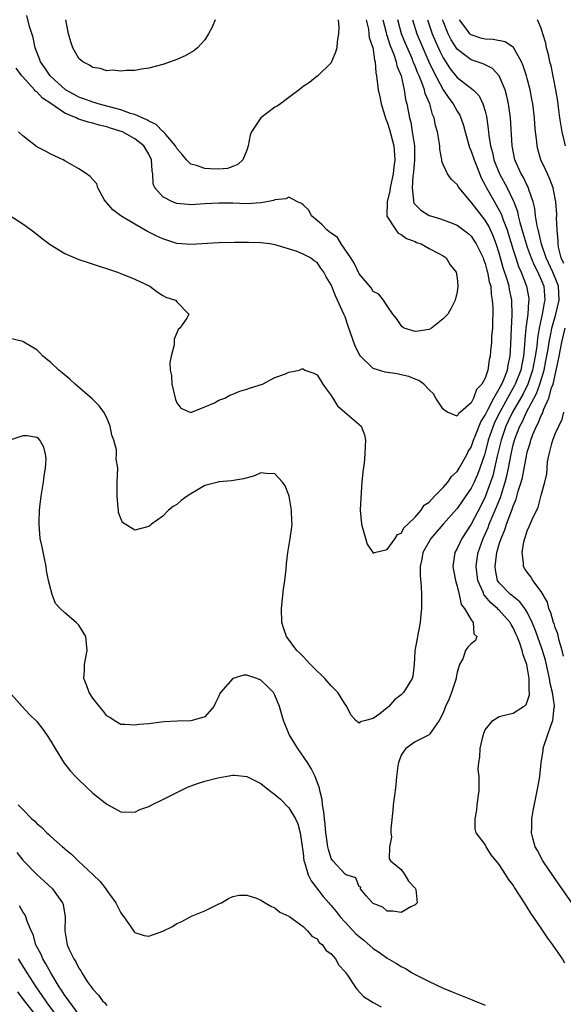
# Model space of a CAD drawing. Units: inches. Extents: x 2526000 to 2529000, y 1548000 to 1551000.
# Drawn here: x 2527267 to 2527344, y 1548543 to 1548683 of the extents above; entities that cross this region are included whole.
import ezdxf

# ---------------------------------------------------------------- set-up
doc = ezdxf.new("R2010")
doc.units = ezdxf.units.IN
doc.header["$MEASUREMENT"] = 0
doc.layers.add('LD25261548_2ft', color=253, linetype='Continuous')

msp = doc.modelspace()

# ---------------------------------------------------------------- linework, layer by layer
at = {"layer": 'LD25261548_2ft'}
for points, elevation in [([(2527312, 1548683), (2527312.09, 1548681.91), (2527312.08, 1548681), (2527311.89, 1548679.89), (2527311.81, 1548679), (2527311.63, 1548678.37), (2527311.08, 1548677), (2527311, 1548676.84), (2527309.06, 1548674.94), (2527309, 1548674.93), (2527307.95, 1548674.05), (2527307, 1548673.45), (2527306.47, 1548673), (2527305, 1548671.88), (2527303.78, 1548671), (2527303.32, 1548670.68), (2527303, 1548670.5), (2527300.99, 1548669.01), (2527299.67, 1548667), (2527299.47, 1548666.53), (2527299.19, 1548665), (2527299, 1548664.4), (2527298.41, 1548663), (2527297.68, 1548662.32), (2527297, 1548662.04), (2527296.22, 1548661.78), (2527295, 1548661.66), (2527293.74, 1548661.74), (2527293, 1548661.76), (2527291.81, 1548662.19), (2527291, 1548662.41), (2527290.37, 1548663), (2527289.77, 1548663.77), (2527289, 1548664.64), (2527288.81, 1548665), (2527287.4, 1548666.6), (2527287.04, 1548667.04), (2527287, 1548667.05), (2527286.05, 1548668.05), (2527285, 1548668.52), (2527284.72, 1548668.72), (2527284.03, 1548669), (2527283, 1548669.47), (2527282.37, 1548669.63), (2527281, 1548670.12), (2527277.76, 1548671), (2527277.2, 1548671.2), (2527277, 1548671.24), (2527275.72, 1548671.72), (2527275, 1548671.96), (2527274.32, 1548672.32), (2527273.12, 1548673), (2527273, 1548673.08), (2527271, 1548674.89), (2527270.89, 1548675), (2527270.14, 1548676.14), (2527269.52, 1548677), (2527269.4, 1548677.4), (2527269, 1548678.36), (2527268.78, 1548679), (2527268.48, 1548680.48), (2527267.96, 1548682.04), (2527267.59, 1548683.59)], 7330), ([(2527324.77, 1548683), (2527325.42, 1548681), (2527325.9, 1548679.9), (2527326.52, 1548678.52), (2527327, 1548677.56), (2527328, 1548676), (2527329, 1548674.75), (2527331.29, 1548673), (2527332.13, 1548672.13), (2527332.69, 1548671), (2527333, 1548669.95), (2527333.19, 1548669.19), (2527333.43, 1548667.43), (2527333.5, 1548666.5), (2527333.74, 1548665), (2527334.03, 1548664.03), (2527334.24, 1548663), (2527335.04, 1548661), (2527336.13, 1548659), (2527337, 1548657.21), (2527337.09, 1548657), (2527337.61, 1548655.61), (2527337.73, 1548655), (2527337.96, 1548654.04), (2527338.44, 1548652.44), (2527338.84, 1548651), (2527339, 1548650.55), (2527339.56, 1548649), (2527339.98, 1548647.98), (2527340.5, 1548647), (2527341, 1548645.88), (2527341.36, 1548645), (2527341.53, 1548643), (2527341.42, 1548642.58), (2527341.15, 1548641), (2527340.71, 1548639), (2527340.46, 1548637.54), (2527340.35, 1548636.35), (2527340.15, 1548635), (2527339.77, 1548633), (2527339.07, 1548631), (2527338.4, 1548629.6), (2527336.92, 1548627), (2527336.3, 1548625.7), (2527335.96, 1548625), (2527335.26, 1548623), (2527334.72, 1548620.72), (2527334.35, 1548619), (2527334.08, 1548617.92), (2527333.77, 1548617), (2527333, 1548614.93), (2527332.36, 1548613.64), (2527331, 1548611.01), (2527329.67, 1548609), (2527329, 1548607.53), (2527328.69, 1548607), (2527328.39, 1548605), (2527328.47, 1548604.47), (2527328.76, 1548603), (2527329, 1548602.16), (2527329.28, 1548601), (2527329.56, 1548599.56), (2527330.07, 1548599), (2527331, 1548597.38), (2527331.29, 1548597), (2527331.36, 1548595.36), (2527331.79, 1548595), (2527331.6, 1548594.4), (2527331, 1548593.93), (2527330.52, 1548593.48), (2527330.18, 1548593), (2527329.83, 1548591.83), (2527329.32, 1548591), (2527329, 1548589.89), (2527328.86, 1548589.14), (2527328.87, 1548589), (2527328.2, 1548587), (2527327.88, 1548586.12), (2527327.32, 1548585), (2527327, 1548584.1), (2527326.43, 1548583), (2527325.11, 1548581.11), (2527325.05, 1548581), (2527325, 1548580.95), (2527324.92, 1548580.92), (2527323, 1548579.96), (2527321.69, 1548579), (2527321.39, 1548578.61), (2527321, 1548578.05), (2527320.73, 1548577.27), (2527320.61, 1548577), (2527320.52, 1548576.52), (2527320.34, 1548575), (2527320.24, 1548573.76), (2527319.99, 1548571.99), (2527319.88, 1548571), (2527319.83, 1548570.17), (2527319.54, 1548567.54), (2527319.55, 1548567), (2527319.63, 1548566.37), (2527319.34, 1548565), (2527319.29, 1548563.29), (2527319.5, 1548563), (2527321, 1548561.73), (2527321.52, 1548561), (2527322.07, 1548560.07), (2527323, 1548559.09), (2527323.09, 1548558.91), (2527323.3, 1548557), (2527323, 1548556.69), (2527322.4, 1548556.4), (2527321, 1548555.6), (2527319.8, 1548555.8), (2527319, 1548555.79), (2527318.37, 1548556.37), (2527317, 1548556.91), (2527316.96, 1548556.96), (2527316.9, 1548557), (2527316.01, 1548557.99), (2527315.2, 1548559), (2527315.24, 1548559.24), (2527315, 1548559.26), (2527314.55, 1548560.55), (2527313.17, 1548561), (2527313, 1548561.08), (2527311.26, 1548563), (2527311, 1548563.33), (2527310.62, 1548564.62), (2527310.53, 1548565), (2527310.34, 1548566.34), (2527310.26, 1548567), (2527310.17, 1548568.17), (2527310.06, 1548569), (2527309.99, 1548569.99), (2527309.78, 1548571), (2527309.73, 1548571.73), (2527309.39, 1548573), (2527309.34, 1548573.34), (2527308.74, 1548575), (2527308.18, 1548576.18), (2527307.65, 1548577), (2527306.27, 1548579), (2527305.77, 1548579.77), (2527305.03, 1548581), (2527304.2, 1548583), (2527303.66, 1548585), (2527303, 1548586.6), (2527302.78, 1548587), (2527301.9, 1548587.9), (2527301, 1548588.78), (2527300.4, 1548589), (2527299, 1548589.46), (2527298.54, 1548589.46), (2527297, 1548589), (2527295.24, 1548587), (2527295.14, 1548586.86), (2527295, 1548586.47), (2527294.49, 1548585.51), (2527294.28, 1548585), (2527293, 1548583.55), (2527291.2, 1548583), (2527291, 1548582.96), (2527289.06, 1548582.93), (2527287.19, 1548582.81), (2527286.75, 1548582.75), (2527285, 1548582.55), (2527283.58, 1548582.42), (2527283, 1548582.32), (2527281.56, 1548582.44), (2527281, 1548582.46), (2527280.05, 1548583), (2527279.43, 1548583.43), (2527279, 1548583.68), (2527278.43, 1548584.43), (2527277.94, 1548585), (2527277, 1548586.19), (2527276.5, 1548587), (2527276.1, 1548588.1), (2527275.72, 1548589), (2527275.79, 1548590.21), (2527275.81, 1548591), (2527275.99, 1548591.99), (2527276.21, 1548593), (2527276, 1548595), (2527275.63, 1548595.63), (2527275, 1548596.59), (2527274.81, 1548596.81), (2527274.62, 1548597), (2527273, 1548598.35), (2527272.32, 1548599), (2527271.69, 1548599.69), (2527271.18, 1548601), (2527271, 1548601.7), (2527270.69, 1548603), (2527270.4, 1548604.4), (2527270.35, 1548605), (2527270.1, 1548606.1), (2527269.77, 1548607.77), (2527269.5, 1548609), (2527269.32, 1548611), (2527269.32, 1548611.32), (2527269.4, 1548613), (2527269.44, 1548613.44), (2527269.64, 1548615), (2527269.98, 1548617), (2527270.07, 1548617.93), (2527270.27, 1548619), (2527270.33, 1548620.33), (2527270.26, 1548621), (2527270.03, 1548622.03), (2527269.42, 1548623), (2527269.24, 1548623.24), (2527269, 1548623.39), (2527267.62, 1548623.62), (2527267, 1548623.62), (2527265, 1548622.96)], 7340), ([(2527322.64, 1548683), (2527323.24, 1548681), (2527324.08, 1548679), (2527324.98, 1548676.98), (2527325.61, 1548675.61), (2527327, 1548673), (2527327.81, 1548671.81), (2527328.43, 1548671), (2527329, 1548669.95), (2527329.37, 1548669.37), (2527329.53, 1548669), (2527329.91, 1548667.91), (2527330.13, 1548667), (2527330.76, 1548664.76), (2527331, 1548664.24), (2527331.41, 1548663), (2527331.7, 1548662.3), (2527332.43, 1548660.43), (2527333, 1548659.39), (2527333.18, 1548659), (2527334.33, 1548657), (2527334.59, 1548656.59), (2527335.29, 1548655.29), (2527335.57, 1548654.43), (2527336.12, 1548653), (2527336.34, 1548652.34), (2527337, 1548650.14), (2527337.36, 1548649), (2527337.77, 1548647.77), (2527338.12, 1548647), (2527338.91, 1548645), (2527339.22, 1548643.22), (2527339.24, 1548643), (2527339.2, 1548642.8), (2527339.08, 1548641), (2527338.81, 1548639), (2527338.65, 1548637.35), (2527338.62, 1548636.62), (2527338.46, 1548635), (2527338.21, 1548633.79), (2527338.08, 1548633), (2527337.3, 1548631), (2527337.2, 1548630.8), (2527336.46, 1548629.54), (2527336.2, 1548629), (2527335.1, 1548627), (2527334.39, 1548625.61), (2527334.14, 1548625), (2527333.45, 1548623), (2527333, 1548621.26), (2527332.94, 1548621.06), (2527332.25, 1548619), (2527331.91, 1548618.09), (2527331.41, 1548617), (2527331, 1548616.15), (2527329.72, 1548614.28), (2527329, 1548613.25), (2527326.99, 1548611), (2527325.26, 1548609), (2527325, 1548608.57), (2527324.12, 1548607), (2527323.95, 1548606.05), (2527323.71, 1548605), (2527323.71, 1548603.71), (2527323.86, 1548602.14), (2527323.91, 1548601), (2527323.93, 1548599.93), (2527323.92, 1548599), (2527323.8, 1548598.2), (2527323.71, 1548597), (2527323.32, 1548595), (2527323.29, 1548594.71), (2527322.97, 1548592.97), (2527322.85, 1548591), (2527322.68, 1548589.32), (2527322.56, 1548589), (2527321.32, 1548587), (2527321, 1548586.67), (2527320.05, 1548585.95), (2527319.23, 1548585), (2527319, 1548584.8), (2527317.97, 1548583.97), (2527317, 1548583.29), (2527315.94, 1548583), (2527315.18, 1548582.82), (2527315, 1548582.63), (2527314.56, 1548583), (2527313.81, 1548583.81), (2527313.27, 1548585), (2527313, 1548585.34), (2527311.98, 1548587), (2527311.49, 1548587.49), (2527311, 1548587.94), (2527310.1, 1548589), (2527309.55, 1548589.55), (2527309, 1548590.06), (2527308.07, 1548591), (2527307.57, 1548591.57), (2527307, 1548592.12), (2527306.58, 1548592.58), (2527306.12, 1548593), (2527304.64, 1548595), (2527304.24, 1548596.24), (2527303.96, 1548597), (2527303.94, 1548599), (2527304.24, 1548601.76), (2527304.4, 1548603), (2527304.58, 1548604.58), (2527304.63, 1548605.37), (2527304.84, 1548607), (2527305.19, 1548609), (2527305.4, 1548610.6), (2527305.43, 1548611), (2527305.4, 1548611.4), (2527305.36, 1548613), (2527305.04, 1548615.04), (2527305, 1548615.18), (2527304.47, 1548616.47), (2527304.05, 1548617), (2527303, 1548618.18), (2527301.75, 1548618.25), (2527301, 1548618.33), (2527300.07, 1548617.93), (2527298.52, 1548617.48), (2527296.79, 1548617.21), (2527295, 1548617.05), (2527294.88, 1548617), (2527293, 1548616.52), (2527291.82, 1548615.82), (2527291, 1548615.36), (2527290.45, 1548615), (2527289.61, 1548614.39), (2527289, 1548613.81), (2527288.46, 1548613.54), (2527287.81, 1548613), (2527287, 1548612.14), (2527285.36, 1548611), (2527285.19, 1548610.81), (2527285, 1548610.68), (2527283, 1548610.18), (2527281.6, 1548611), (2527281.25, 1548611.25), (2527281, 1548611.82), (2527280.69, 1548612.69), (2527280.65, 1548613), (2527280.63, 1548613.37), (2527280.46, 1548615), (2527280.48, 1548616.48), (2527280.48, 1548617), (2527280.57, 1548619), (2527280.35, 1548620.35), (2527280.4, 1548621), (2527280.38, 1548621.62), (2527280, 1548623), (2527279.73, 1548623.73), (2527279.49, 1548625), (2527279, 1548626.18), (2527278.59, 1548627), (2527277.91, 1548627.91), (2527276.92, 1548628.92), (2527274.49, 1548631), (2527273.71, 1548631.71), (2527272.62, 1548632.62), (2527272.13, 1548633), (2527271, 1548634.11), (2527269.85, 1548635), (2527269.45, 1548635.45), (2527269, 1548635.91), (2527267.15, 1548637), (2527267, 1548637.1), (2527265, 1548637.56)], 7338), ([(2527265, 1548655.18), (2527267, 1548653.89), (2527268.21, 1548653), (2527269, 1548652.39), (2527269.76, 1548651.76), (2527270.92, 1548650.92), (2527273, 1548649.66), (2527275, 1548648.8), (2527276.34, 1548648.34), (2527280.52, 1548647), (2527281, 1548646.81), (2527283, 1548645.96), (2527285.12, 1548645), (2527286.17, 1548644.17), (2527287, 1548643.64), (2527287.42, 1548643.42), (2527288.8, 1548643), (2527289, 1548642.74), (2527290.71, 1548641), (2527290.4, 1548640.4), (2527289.42, 1548639), (2527289.2, 1548638.8), (2527289, 1548638.3), (2527288.6, 1548637.4), (2527288.62, 1548636.62), (2527288.19, 1548635), (2527287.98, 1548634.02), (2527288.05, 1548633), (2527288.22, 1548632.22), (2527288.26, 1548631), (2527288.8, 1548628.8), (2527289, 1548628.32), (2527289.55, 1548627.55), (2527291, 1548626.97), (2527293, 1548627.78), (2527294.35, 1548628.35), (2527295, 1548628.7), (2527295.83, 1548629), (2527296.57, 1548629.43), (2527297, 1548629.55), (2527298, 1548630), (2527299, 1548630.28), (2527299.52, 1548630.48), (2527301.24, 1548631), (2527303, 1548631.93), (2527304.49, 1548632.49), (2527305, 1548632.7), (2527306.52, 1548633), (2527306.83, 1548633.17), (2527307, 1548633.19), (2527307.28, 1548633), (2527308.55, 1548632.55), (2527309, 1548632.32), (2527309.82, 1548631), (2527310.31, 1548630.31), (2527311, 1548629.36), (2527311.9, 1548627.9), (2527312.97, 1548627), (2527315.28, 1548625), (2527315.78, 1548623.78), (2527315.93, 1548623), (2527315.86, 1548622.14), (2527315.83, 1548621), (2527315.71, 1548619.71), (2527315.53, 1548618.47), (2527315.41, 1548617), (2527315.23, 1548614.77), (2527315.17, 1548613), (2527315.33, 1548611), (2527315.5, 1548610.5), (2527316.15, 1548608.15), (2527316.95, 1548607), (2527317, 1548606.88), (2527317.19, 1548607), (2527319, 1548607.43), (2527320.15, 1548609), (2527320.47, 1548609.53), (2527321, 1548609.75), (2527321.46, 1548610.54), (2527321.97, 1548611), (2527323, 1548612.04), (2527323.85, 1548613), (2527324.29, 1548613.71), (2527325, 1548614.16), (2527325.78, 1548615), (2527327, 1548616.24), (2527327.66, 1548617), (2527328.2, 1548617.8), (2527329, 1548618.53), (2527329.29, 1548619), (2527329.69, 1548619.69), (2527330.41, 1548621), (2527330.59, 1548621.41), (2527331, 1548622.02), (2527331.34, 1548623), (2527331.59, 1548623.59), (2527332.38, 1548625.62), (2527333, 1548626.57), (2527333.13, 1548626.87), (2527333.45, 1548627.45), (2527334.23, 1548629), (2527335, 1548630.32), (2527335.23, 1548630.77), (2527335.36, 1548631), (2527335.65, 1548631.65), (2527336.17, 1548633), (2527336.28, 1548633.72), (2527336.58, 1548635), (2527336.67, 1548636.67), (2527336.75, 1548639), (2527336.85, 1548640.85), (2527336.82, 1548643), (2527336.49, 1548644.49), (2527336.42, 1548645), (2527336.19, 1548645.81), (2527335.59, 1548647.59), (2527335, 1548649.69), (2527334.57, 1548651), (2527334.14, 1548652.14), (2527333.52, 1548653.52), (2527333, 1548654.41), (2527331.85, 1548655.85), (2527331, 1548656.96), (2527329.29, 1548659), (2527329.17, 1548659.17), (2527329, 1548659.5), (2527328.21, 1548660.21), (2527327.61, 1548661), (2527327, 1548662.36), (2527326.83, 1548662.83), (2527326.82, 1548663), (2527326.53, 1548664.53), (2527326.51, 1548665), (2527326.45, 1548665.55), (2527326.2, 1548667), (2527325.92, 1548667.92), (2527325.73, 1548669), (2527325.49, 1548669.49), (2527325.09, 1548671), (2527324.45, 1548672.45), (2527324.33, 1548673), (2527323.98, 1548674.02), (2527323.56, 1548675), (2527323.38, 1548675.38), (2527323, 1548676.37), (2527322.8, 1548676.8), (2527322.74, 1548677), (2527322.56, 1548677.44), (2527321.62, 1548679.62), (2527321.07, 1548681), (2527320.52, 1548683)], 7336), ([(2527316.03, 1548683), (2527316.33, 1548681.67), (2527316.41, 1548681), (2527316.46, 1548680.46), (2527316.95, 1548679), (2527317, 1548678.73), (2527317.22, 1548677.22), (2527317.31, 1548677), (2527317.41, 1548675.41), (2527317.51, 1548675), (2527317.75, 1548673), (2527317.98, 1548671.98), (2527318.14, 1548671), (2527318.8, 1548668.8), (2527319, 1548668.36), (2527319.34, 1548667.34), (2527319.97, 1548665), (2527320.11, 1548663), (2527319.98, 1548662.02), (2527319.88, 1548661), (2527319.45, 1548659), (2527319.41, 1548658.59), (2527319.02, 1548657), (2527318.96, 1548654.96), (2527320.24, 1548653), (2527320.56, 1548652.56), (2527321, 1548652.36), (2527321.77, 1548651.77), (2527323, 1548651.34), (2527323.22, 1548651.22), (2527323.87, 1548651), (2527325, 1548650.33), (2527326.29, 1548649.71), (2527327, 1548649.31), (2527327.44, 1548649), (2527328.01, 1548648.01), (2527328.87, 1548647), (2527329, 1548646.15), (2527329.12, 1548645), (2527329, 1548644.16), (2527328.72, 1548643), (2527328.14, 1548641.86), (2527327.66, 1548641), (2527327, 1548640.32), (2527325.35, 1548639), (2527325, 1548638.8), (2527323.43, 1548638.57), (2527323, 1548638.49), (2527321.44, 1548639), (2527321.17, 1548639.17), (2527321, 1548639.35), (2527320.35, 1548640.35), (2527319.83, 1548641), (2527319, 1548642.19), (2527318.48, 1548643), (2527317.82, 1548643.82), (2527317, 1548644.23), (2527316.72, 1548644.72), (2527315, 1548646.76), (2527314.28, 1548648.28), (2527313.84, 1548649), (2527312.47, 1548651), (2527311.91, 1548651.91), (2527311, 1548652.53), (2527310.75, 1548652.75), (2527310.38, 1548653), (2527309.75, 1548653.75), (2527309, 1548654.34), (2527308.22, 1548655), (2527307.81, 1548655.81), (2527307, 1548656.6), (2527306.79, 1548656.79), (2527306.23, 1548657), (2527305, 1548657.68), (2527304.57, 1548657.43), (2527303, 1548657.3), (2527302.81, 1548657.19), (2527301.85, 1548657), (2527301, 1548656.86), (2527299, 1548656.75), (2527297, 1548656.8), (2527295, 1548656.82), (2527293, 1548656.72), (2527291, 1548656.59), (2527290.61, 1548656.61), (2527289, 1548656.76), (2527288.36, 1548657), (2527287, 1548657.72), (2527285.87, 1548659), (2527285.6, 1548659.6), (2527285.57, 1548661), (2527285.45, 1548661.45), (2527285.39, 1548663), (2527285, 1548663.8), (2527284.28, 1548665), (2527283, 1548666.02), (2527281.22, 1548667), (2527281.07, 1548667.07), (2527279.52, 1548667.52), (2527279, 1548667.7), (2527277.93, 1548667.93), (2527277, 1548668.23), (2527276.36, 1548668.36), (2527275, 1548668.83), (2527274.86, 1548668.86), (2527274.62, 1548669), (2527273, 1548669.65), (2527271, 1548671.05), (2527269.82, 1548671.82), (2527269, 1548672.71), (2527268.82, 1548672.82), (2527268.68, 1548673), (2527267, 1548674.83), (2527266.86, 1548675), (2527266.08, 1548676.08)], 7332), ([(2527318.37, 1548683), (2527318.85, 1548681.15), (2527318.9, 1548680.9), (2527319, 1548680.65), (2527319.41, 1548679.41), (2527319.98, 1548678.02), (2527320.31, 1548677), (2527320.41, 1548676.41), (2527320.99, 1548675), (2527321.44, 1548673), (2527321.63, 1548671.63), (2527321.8, 1548671), (2527322.18, 1548669), (2527322.37, 1548668.37), (2527322.6, 1548667), (2527322.9, 1548665), (2527322.93, 1548663), (2527322.77, 1548661.23), (2527322.69, 1548660.69), (2527322.56, 1548659), (2527322.79, 1548657.21), (2527322.77, 1548657), (2527322.82, 1548656.82), (2527323, 1548656.61), (2527323.82, 1548655.82), (2527325, 1548655.07), (2527325.2, 1548655), (2527326.61, 1548654.61), (2527327.89, 1548654.11), (2527329, 1548653.7), (2527330.53, 1548652.53), (2527331, 1548652.11), (2527331.45, 1548651.45), (2527331.72, 1548651), (2527332.7, 1548649), (2527332.77, 1548648.77), (2527333, 1548648.22), (2527333.26, 1548647.26), (2527333.34, 1548647), (2527333.59, 1548645.59), (2527333.79, 1548645), (2527333.86, 1548643.86), (2527334.02, 1548643), (2527334.08, 1548641.92), (2527334.08, 1548641), (2527334.03, 1548640.03), (2527334.03, 1548639), (2527333.91, 1548637.91), (2527333.89, 1548637), (2527333.76, 1548635.76), (2527333.71, 1548635), (2527333.55, 1548634.45), (2527333.39, 1548633), (2527333, 1548631.84), (2527332.53, 1548631), (2527331.75, 1548630.25), (2527331.34, 1548629), (2527331, 1548628.34), (2527329.5, 1548627), (2527329.21, 1548626.79), (2527329, 1548626.41), (2527327.61, 1548627), (2527327.22, 1548627.22), (2527327, 1548627.42), (2527325.96, 1548629), (2527325.62, 1548629.62), (2527325, 1548630.2), (2527324.23, 1548631), (2527323.54, 1548631.54), (2527323, 1548631.69), (2527322.09, 1548632.09), (2527321, 1548632.34), (2527320.45, 1548632.45), (2527318.72, 1548632.72), (2527317, 1548633.24), (2527315.21, 1548635), (2527315.12, 1548635.12), (2527314.44, 1548636.44), (2527313.42, 1548639.42), (2527313, 1548640.61), (2527312.85, 1548641), (2527311.94, 1548643), (2527311.62, 1548643.62), (2527311, 1548645.17), (2527310.3, 1548646.3), (2527309.97, 1548647), (2527309.56, 1548647.56), (2527309, 1548648.37), (2527308.61, 1548648.61), (2527308.09, 1548649), (2527307, 1548649.56), (2527306.02, 1548649.98), (2527303.15, 1548650.85), (2527303, 1548650.89), (2527302.26, 1548651), (2527301, 1548651.14), (2527299.22, 1548651.22), (2527297.23, 1548651.23), (2527295, 1548651.18), (2527291, 1548650.94), (2527289, 1548651.09), (2527287, 1548651.71), (2527286.12, 1548652.12), (2527284.8, 1548652.8), (2527283, 1548653.81), (2527281.02, 1548655), (2527279.88, 1548655.88), (2527279, 1548656.88), (2527278.86, 1548657), (2527278.64, 1548657.36), (2527277.73, 1548659), (2527277.58, 1548659.58), (2527277, 1548660.19), (2527276.63, 1548660.63), (2527276.12, 1548661), (2527275, 1548661.71), (2527273, 1548662.87), (2527272.76, 1548663), (2527271, 1548663.79), (2527270.23, 1548664.23), (2527269, 1548664.88), (2527267, 1548666.42), (2527266.38, 1548667)], 7334), ([(2527294.44, 1548683), (2527294.05, 1548681.95), (2527293.53, 1548681), (2527293, 1548680.13), (2527291.95, 1548679), (2527291.43, 1548678.57), (2527290.16, 1548677.84), (2527288.77, 1548677.23), (2527287, 1548676.61), (2527285, 1548676.09), (2527283.93, 1548675.93), (2527283, 1548675.77), (2527281.74, 1548675.74), (2527281, 1548675.65), (2527279.79, 1548675.79), (2527279, 1548675.72), (2527278.05, 1548676.05), (2527277, 1548676.16), (2527276.52, 1548676.52), (2527275.57, 1548677), (2527275, 1548677.48), (2527274.17, 1548679), (2527273.84, 1548679.84), (2527273.55, 1548681), (2527273.14, 1548683)], 7328), ([(2527344.37, 1548548.37), (2527344.03, 1548549), (2527343, 1548550.53), (2527342.78, 1548550.78), (2527342.65, 1548551), (2527341.94, 1548551.94), (2527341, 1548553.39), (2527339.52, 1548555.52), (2527339, 1548556.39), (2527338.74, 1548556.74), (2527338.6, 1548557), (2527337.92, 1548558.08), (2527337.19, 1548559.19), (2527337, 1548559.5), (2527336.35, 1548560.35), (2527335.97, 1548561), (2527335, 1548562.48), (2527333.86, 1548563.86), (2527333.16, 1548565), (2527333, 1548565.32), (2527331.72, 1548567), (2527331.56, 1548567.56), (2527331.56, 1548569), (2527331.8, 1548570.2), (2527331.87, 1548571), (2527332.12, 1548573), (2527332.14, 1548573.86), (2527332.12, 1548575), (2527332.02, 1548576.02), (2527332.08, 1548577), (2527332.24, 1548577.76), (2527332.29, 1548579), (2527332.66, 1548580.66), (2527332.8, 1548581.2), (2527333, 1548581.66), (2527334.1, 1548583), (2527335, 1548583.59), (2527335.75, 1548583.75), (2527337, 1548584.06), (2527338.48, 1548585), (2527338.78, 1548585.22), (2527339, 1548585.65), (2527339.33, 1548586.67), (2527339.33, 1548587), (2527339.26, 1548587.26), (2527339.29, 1548589), (2527338.96, 1548591), (2527338.4, 1548592.4), (2527338.3, 1548593), (2527337.94, 1548594.06), (2527337.56, 1548595), (2527337.39, 1548595.39), (2527337, 1548596.23), (2527336.71, 1548596.71), (2527336.57, 1548597), (2527335, 1548598.74), (2527334.86, 1548598.86), (2527334.75, 1548599), (2527333.79, 1548599.79), (2527333, 1548600.74), (2527332.86, 1548600.86), (2527332.7, 1548601.3), (2527331.93, 1548603), (2527331.71, 1548605), (2527331.85, 1548606.15), (2527331.99, 1548607), (2527332.71, 1548609), (2527333, 1548609.6), (2527333.43, 1548610.57), (2527333.59, 1548611), (2527334.44, 1548613), (2527335.17, 1548614.83), (2527335.31, 1548615.31), (2527335.86, 1548617), (2527336.1, 1548617.9), (2527336.33, 1548619), (2527336.71, 1548621), (2527337, 1548622.32), (2527337.17, 1548623), (2527337.28, 1548623.28), (2527337.95, 1548625), (2527338.33, 1548625.67), (2527338.92, 1548627), (2527340.34, 1548629.66), (2527340.82, 1548631), (2527341.41, 1548633), (2527341.68, 1548634.32), (2527341.98, 1548635.98), (2527342.13, 1548637), (2527342.44, 1548638.44), (2527342.53, 1548639), (2527343.1, 1548641), (2527343.57, 1548643), (2527343.45, 1548645), (2527343, 1548646.19), (2527342.66, 1548647), (2527341.72, 1548649), (2527341.05, 1548650.95), (2527340.67, 1548652.67), (2527340.56, 1548653), (2527340.42, 1548653.58), (2527340.2, 1548655), (2527340.07, 1548656.07), (2527339.84, 1548657), (2527339.23, 1548658.77), (2527339.18, 1548659), (2527339.12, 1548659.12), (2527339, 1548659.34), (2527338.48, 1548660.48), (2527338.15, 1548661), (2527337.24, 1548663), (2527336.84, 1548665), (2527336.63, 1548669), (2527336.35, 1548671), (2527336.1, 1548672.1), (2527335.84, 1548673), (2527335, 1548674.99), (2527334.04, 1548676.04), (2527333, 1548676.55), (2527332.71, 1548676.71), (2527331, 1548677.25), (2527329.85, 1548678.15), (2527329, 1548678.79), (2527328.14, 1548680.14), (2527327.71, 1548681), (2527327, 1548682.78), (2527326.92, 1548683)], 7342), ([(2527344.23, 1548648.23), (2527343.85, 1548649), (2527343.45, 1548650.55), (2527343.4, 1548651), (2527343.43, 1548651.43), (2527343.26, 1548653), (2527343.2, 1548654.8), (2527343.22, 1548655), (2527343.21, 1548655.21), (2527343.1, 1548657), (2527343, 1548657.5), (2527342.7, 1548659), (2527342.25, 1548660.25), (2527341.88, 1548661), (2527341.62, 1548661.62), (2527340.95, 1548663), (2527340.52, 1548664.52), (2527340.41, 1548665), (2527340.36, 1548665.64), (2527340.18, 1548667), (2527340.08, 1548668.08), (2527340.02, 1548669), (2527339.78, 1548671), (2527339.67, 1548671.67), (2527339.4, 1548673), (2527339, 1548674.59), (2527338.89, 1548675), (2527338.44, 1548676.44), (2527338.19, 1548677), (2527337.03, 1548679.03), (2527335.84, 1548679.84), (2527334.16, 1548680.16), (2527333, 1548680.2), (2527332.37, 1548680.37), (2527331, 1548680.83), (2527330.9, 1548680.9), (2527330.82, 1548681), (2527330.38, 1548681.62), (2527329.35, 1548683)], 7344), ([(2527344.48, 1548665), (2527344.01, 1548667), (2527343.68, 1548669), (2527343.46, 1548670.54), (2527343.37, 1548671.37), (2527343.07, 1548673), (2527342.4, 1548676.4), (2527342.23, 1548677), (2527342.05, 1548678.05), (2527341.74, 1548679), (2527341.67, 1548679.67), (2527341.23, 1548681), (2527341, 1548681.79), (2527340.47, 1548683)], 7346), ([(2527345.39, 1548557), (2527342.73, 1548560.73), (2527341.21, 1548563), (2527340.47, 1548564.47), (2527340.15, 1548565), (2527339.78, 1548566.22), (2527339.6, 1548567), (2527339.65, 1548567.65), (2527339.65, 1548569), (2527339.86, 1548570.14), (2527340.54, 1548573.46), (2527340.78, 1548575), (2527340.97, 1548576.97), (2527341.28, 1548578.72), (2527341.27, 1548579), (2527341.35, 1548579.35), (2527342.4, 1548582.4), (2527342.66, 1548583), (2527342.86, 1548584.86), (2527342.89, 1548585), (2527342.89, 1548585.11), (2527342.61, 1548587), (2527342.28, 1548588.28), (2527342.17, 1548589), (2527341.6, 1548591.6), (2527341.19, 1548593), (2527341, 1548593.56), (2527340.08, 1548596.08), (2527339.7, 1548597), (2527339, 1548598.46), (2527338.68, 1548599), (2527337.96, 1548599.96), (2527337, 1548600.68), (2527336.83, 1548600.83), (2527336.61, 1548601), (2527335, 1548602.65), (2527334.78, 1548603), (2527334.49, 1548604.49), (2527334.43, 1548605), (2527334.61, 1548606.61), (2527334.67, 1548607), (2527335, 1548608.17), (2527335.26, 1548609), (2527335.8, 1548610.2), (2527336.04, 1548611), (2527336.66, 1548612.66), (2527336.86, 1548613.14), (2527337, 1548613.59), (2527337.43, 1548614.57), (2527337.72, 1548615.72), (2527338.12, 1548617), (2527338.31, 1548617.69), (2527338.93, 1548621), (2527339, 1548621.29), (2527339.41, 1548622.59), (2527339.51, 1548623), (2527339.82, 1548623.82), (2527340.32, 1548625), (2527340.57, 1548625.43), (2527341, 1548626.53), (2527341.17, 1548626.83), (2527341.33, 1548627.33), (2527342.08, 1548629), (2527342.49, 1548630.49), (2527342.69, 1548631), (2527343.48, 1548634.52), (2527343.54, 1548635), (2527343.94, 1548637), (2527344.41, 1548639)], 7344), ([(2527344.18, 1548592.18), (2527343.99, 1548593), (2527343.58, 1548594.42), (2527343.39, 1548595.38), (2527343, 1548596.3), (2527342.83, 1548596.83), (2527342.76, 1548597), (2527342.38, 1548598.38), (2527342.11, 1548599), (2527341.88, 1548599.88), (2527341, 1548601.43), (2527339.8, 1548603), (2527339.51, 1548603.51), (2527339, 1548604.18), (2527338.67, 1548604.67), (2527338.49, 1548605), (2527338.49, 1548605.51), (2527338.29, 1548607), (2527338.52, 1548608.52), (2527338.65, 1548609), (2527338.76, 1548609.24), (2527339, 1548610.09), (2527339.29, 1548610.71), (2527339.4, 1548611), (2527339.7, 1548611.7), (2527340.56, 1548613.44), (2527341, 1548615.17), (2527341.5, 1548617), (2527341.79, 1548618.21), (2527341.84, 1548619), (2527341.91, 1548619.91), (2527342.15, 1548621), (2527342.51, 1548622.51), (2527342.67, 1548623), (2527343, 1548623.9), (2527343.49, 1548625), (2527344, 1548626), (2527344.23, 1548627)], 7346), ([(2527265, 1548587.13), (2527266.9, 1548585), (2527267.93, 1548583.93), (2527269, 1548582.87), (2527269.82, 1548581.82), (2527270.4, 1548581), (2527271, 1548580.07), (2527271.61, 1548579), (2527272.93, 1548576.93), (2527273.8, 1548575.8), (2527274.54, 1548575), (2527275, 1548574.52), (2527277, 1548572.64), (2527279, 1548571.05), (2527281, 1548570), (2527283, 1548569.95), (2527283.71, 1548570.29), (2527285, 1548570.73), (2527285.15, 1548570.85), (2527285.44, 1548571), (2527287, 1548571.73), (2527288.44, 1548572.44), (2527289, 1548572.74), (2527290.5, 1548573.5), (2527291.96, 1548574.04), (2527293, 1548574.37), (2527294.83, 1548574.84), (2527297, 1548575.23), (2527297.22, 1548575.22), (2527299, 1548575.03), (2527301, 1548574.02), (2527302.23, 1548573), (2527303, 1548572.45), (2527303.77, 1548571.77), (2527305, 1548570.53), (2527305.92, 1548569), (2527306.25, 1548568.25), (2527306.58, 1548567), (2527307, 1548564.07), (2527307.13, 1548563), (2527307.21, 1548562.8), (2527307.74, 1548561), (2527308.15, 1548560.15), (2527309.9, 1548557.9), (2527310.67, 1548557), (2527310.81, 1548556.81), (2527311, 1548556.61), (2527311.74, 1548555.74), (2527312.32, 1548555), (2527313, 1548554.22), (2527314.56, 1548552.56), (2527315, 1548552.18), (2527315.66, 1548551.66), (2527317, 1548550.48), (2527317.9, 1548549.9), (2527319, 1548549.08), (2527320.33, 1548548.33), (2527321, 1548547.89), (2527321.64, 1548547.64), (2527322.6, 1548547), (2527323, 1548546.78), (2527325, 1548545.77), (2527327, 1548544.83), (2527328.31, 1548544.31), (2527329, 1548544.02), (2527331.16, 1548543.16), (2527331.5, 1548543), (2527333, 1548542.41)], 7342), ([(2527266.36, 1548571), (2527267, 1548570.32), (2527268.32, 1548569), (2527268.68, 1548568.68), (2527269, 1548568.31), (2527269.74, 1548567.74), (2527270.42, 1548567), (2527270.74, 1548566.74), (2527271, 1548566.48), (2527272.65, 1548565), (2527272.85, 1548564.85), (2527273, 1548564.7), (2527273.96, 1548563.96), (2527274.89, 1548563), (2527277.04, 1548561), (2527278.03, 1548560.03), (2527278.86, 1548559), (2527279, 1548558.77), (2527280.29, 1548557), (2527280.5, 1548556.5), (2527281, 1548555.57), (2527281.23, 1548555.23), (2527281.42, 1548555), (2527282.42, 1548553.58), (2527282.88, 1548552.88), (2527283, 1548552.76), (2527284.33, 1548552.33), (2527285, 1548552.24), (2527287, 1548552.96), (2527288.36, 1548553.64), (2527289, 1548554.05), (2527289.69, 1548554.31), (2527291.09, 1548555.09), (2527293, 1548555.86), (2527294.7, 1548556.7), (2527295, 1548556.83), (2527295.35, 1548557), (2527296.38, 1548557.62), (2527297, 1548557.92), (2527297.91, 1548558.09), (2527299, 1548558.09), (2527300.36, 1548557.64), (2527301, 1548557.38), (2527301.21, 1548557.21), (2527301.61, 1548557), (2527302.48, 1548556.48), (2527303, 1548556.28), (2527303.67, 1548555.67), (2527305, 1548555.09), (2527305.04, 1548555.04), (2527305.11, 1548555), (2527307, 1548553.63), (2527307.65, 1548553), (2527308.25, 1548552.25), (2527309, 1548551.85), (2527309.32, 1548551.32), (2527309.8, 1548551), (2527310.26, 1548550.26), (2527311, 1548549.72), (2527311.64, 1548549), (2527312.1, 1548548.1), (2527313, 1548547.17), (2527313.06, 1548547.06), (2527313.13, 1548547), (2527313.45, 1548546.55), (2527314.44, 1548545), (2527314.69, 1548544.69), (2527315.64, 1548543.64), (2527316.62, 1548543), (2527317, 1548542.77), (2527318.17, 1548542.17)], 7344), ([(2527266.17, 1548564.17), (2527267, 1548563.08), (2527269, 1548561.05), (2527270.08, 1548560.08), (2527271.24, 1548559), (2527271.81, 1548558.19), (2527272.69, 1548557), (2527272.77, 1548556.77), (2527273.07, 1548555), (2527273, 1548553), (2527273.35, 1548551), (2527273.59, 1548550.41), (2527274.29, 1548549), (2527274.59, 1548548.59), (2527275, 1548547.69), (2527275.29, 1548547.29), (2527275.44, 1548547), (2527276.21, 1548545.79), (2527276.76, 1548545), (2527276.87, 1548544.87), (2527277, 1548544.66), (2527277.83, 1548543.83), (2527278.4, 1548543), (2527278.71, 1548542.71), (2527279, 1548542.36)], 7346), ([(2527275, 1548541.06), (2527273.56, 1548543), (2527273.35, 1548543.35), (2527273, 1548543.79), (2527272.54, 1548544.54), (2527272.21, 1548545), (2527271.01, 1548546.99), (2527270.31, 1548548.31), (2527269.89, 1548549), (2527269.63, 1548549.63), (2527268.89, 1548551), (2527268.48, 1548552.48), (2527268.21, 1548553), (2527267.62, 1548554.38), (2527267.45, 1548555), (2527267.31, 1548555.31), (2527267, 1548555.71), (2527266.55, 1548556.55)], 7348), ([(2527271.79, 1548541), (2527270.6, 1548542.6), (2527270.29, 1548543), (2527269.79, 1548543.79), (2527268.91, 1548545), (2527267.62, 1548547), (2527267.39, 1548547.39), (2527266.4, 1548549)], 7350), ([(2527268.91, 1548540.91), (2527267.26, 1548543), (2527266.3, 1548544.3)], 7352)]:
    msp.add_lwpolyline(points, dxfattribs=dict(at, elevation=elevation))

doc.saveas('drawing.dxf')
